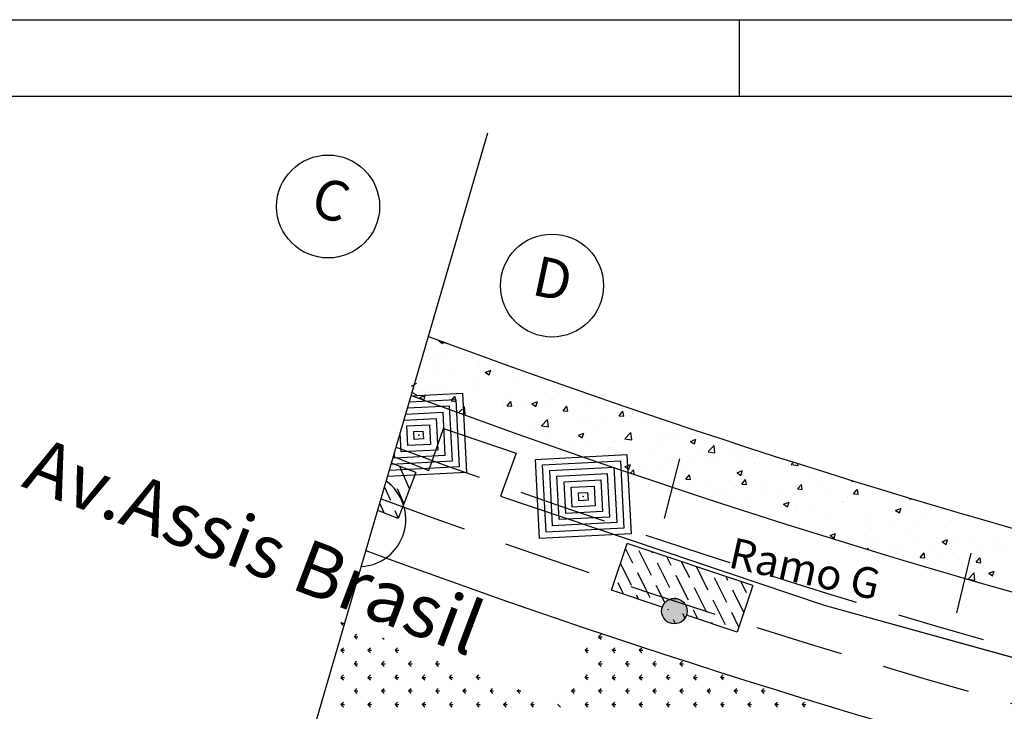
# Model space of a CAD drawing. Extents: x 1007 to 1957, y 634 to 1228.
# Drawn here: x 1123 to 1252, y 1138 to 1228 of the extents above; entities that cross this region are included whole.
import ezdxf

# ---------------------------------------------------------------- set-up
doc = ezdxf.new("R2010")
doc.units = 0
for name, pattern in [('CONTINUO', [0]), ('DASHDOT2', [0.5, 0.25, -0.125, 0, -0.125]), ('DASHED', [0.75, 0.5, -0.25])]:
    doc.linetypes.add(name, pattern=pattern)
for name, color, linetype in [('CALÇADA', 254, 'CONTINUOUS'), ('D-SELO-LINF', 7, 'CONTINUOUS'), ('D-SELO-LING', 41, 'CONTINUOUS'), ('ELE', 7, 'CONTINUOUS'), ('ESTAQUEAMENTO', 7, 'CONTINUOUS'), ('FAIXAS', 10, 'DASHED'), ('MFIOPROJ', 10, 'CONTINUOUS'), ('T-BASALTO', 253, 'CONTINUOUS'), ('T-BOCADELOBO', 153, 'CONTINUO'), ('T-CAIXACRT', 113, 'CONTINUOUS'), ('T-CAIXASESGOTO_NAO_IDENT', 113, 'CONTINUOUS'), ('T-CERCA_MURO_TELA', 252, 'CONTINUOUS'), ('T-TEXTM', 7, 'CONTINUOUS'), ('T-VEGETACAO', 111, 'CONTINUOUS')]:
    doc.layers.add(name, color=color, linetype=linetype)
pattern_1 = [(50, (957.991, 709.325), (7.287387, -0.637563), [0.762, -8.382]), (355, (957.991, 709.325), (-1.40971, 7.64227), [0.6096, -6.7056]), (100.451, (958.5986, 709.272), (5.8777, 7.00467), [0.6476, -7.1236]), (46.1842, (957.991, 711.357), (10.84316, -1.6817), [1.143, -12.573]), (96.6356, (958.895, 711.217), (9.49617, 9.89702), [0.9714, -10.6854]), (351.184, (957.991, 711.357), (9.49618, 9.897), [0.9144, -10.0584]), (21, (959.007, 710.849), (6.064595, -4.09062), [0.762, -8.382]), (326, (959.007, 710.849), (2.47208, 7.36752), [0.6096, -6.7056]), (71.4514, (959.513, 710.508), (8.53666, 3.27691), [0.6476, -7.1236]), (37.5, (957.9913, 709.3252), (0.123544, 3.382202), [0, -6.62432, 0, -6.8072, 0, -6.731]), (7.5, (957.9913, 709.3252), (2.672787, 4.007223), [0, -3.88112, 0, -6.47192, 0, -2.5654]), (327.5, (955.7256, 709.3252), (5.423624, -0.22915), [0, -2.54, 0, -7.9248, 0, -10.5156]), (317.5, (954.7096, 709.325), (5.925167, 1.01706), [0, -3.302, 0, -5.26288, 0, -7.4676])]

# ---------------------------------------------------------------- blocks, each defined once
blk = doc.blocks.new('A$C1F906D3D')
at = {"layer": 'T-BOCADELOBO', "linetype": 'CONTINUOUS'}
h = blk.add_hatch(dxfattribs=at)
h.set_pattern_fill('ANSI36', color=256, scale=2.4, style=0)
h.set_pattern_definition([(45, (-217069.37596, -2016144.97433), (0.159099025767, 0.58336309448), [0.75, -0.15, 0, -0.15])])
edge = h.paths.add_edge_path()
edge.add_arc((0.346, 1.8), 0.346, 0, 360)
edge = h.paths.add_edge_path()
edge.add_line((0.346, 3.591), (0.355, 3.6))
edge.add_line((0.346, 2.146), (0.346, 3.6))
edge.add_line((1.68, 0), (0.346, 0))
edge.add_line((0.346, 0), (0.346, 1.454))
edge.add_line((0.346, 3.6), (1.68, 3.6))
edge.add_line((1.68, 0), (1.68, 3.6))
h = blk.add_hatch(color=256, dxfattribs=at)
edge = h.paths.add_edge_path()
edge.add_arc((0.346, 1.8), 0.346, 0, 360)
for p, q in [((0.346, 3.591, -0.084), (0.355, 3.6, -0.084)), ((1.68, 0, 0.422), (1.68, 3.6, 0.422))]:
    blk.add_line(p, q, dxfattribs=at)
at = {"layer": 'T-BOCADELOBO', "elevation": 0.422}
for points in [[(0.346, 3.6), (1.68, 3.6)], [(0.346, 2.146), (0.346, 3.6), (0.346, 3.6)], [(1.68, 0), (0.346, 0), (0.346, 1.454)]]:
    blk.add_lwpolyline(points, dxfattribs=at)
at = {"layer": 'T-BOCADELOBO', "linetype": 'CONTINUOUS'}
blk.add_circle((0.346, 1.8, 0.422), 0.346, dxfattribs=at)
blk = doc.blocks.new('A$C7EB229C9')
at = {"layer": 'T-BOCADELOBO', "linetype": 'CONTINUOUS', "rotation": 268.1940797727466}
blk.add_blockref('A$C1F906D3D', (0.053, 1.792, -4.462), dxfattribs=at)
blk = doc.blocks.new('A$C38844A4B')
at = {"layer": 'T-CAIXASESGOTO_NAO_IDENT'}
for points, elevation in [([(0.007, 2.159), (2.494, 2.152), (2.487, 0), (0, 0.008), (0.007, 2.159)], -10.495), ([(0.193, 1.997), (2.307, 1.991), (2.301, 0.162), (0.187, 0.168), (0.193, 1.997)], -10.495), ([(0.379, 1.835), (2.12, 1.83), (2.115, 0.324), (0.374, 0.329), (0.379, 1.835)], -5.576), ([(0.565, 1.673), (1.933, 1.669), (1.929, 0.486), (0.561, 0.49), (0.565, 1.673)], -3.116), ([(0.751, 1.512), (1.746, 1.508), (1.743, 0.648), (0.748, 0.651), (0.751, 1.512)], -0.656), ([(0.937, 1.35), (1.559, 1.348), (1.557, 0.81), (0.935, 0.812), (0.937, 1.35)], 1.804), ([(1.123, 1.188), (1.372, 1.187), (1.371, 0.972), (1.122, 0.972), (1.123, 1.188)], 4.264)]:
    blk.add_lwpolyline(points, close=True, dxfattribs=dict(at, elevation=elevation))
blk.add_point((1.247, 1.08, 5.903), dxfattribs=at)

msp = doc.modelspace()

# ---------------------------------------------------------------- hatches: boundary and pattern name
at = {"layer": 'T-BASALTO'}
h = msp.add_hatch(dxfattribs=at)
h.set_pattern_fill('AR-CONC', color=256, scale=0.04, style=0)
h.set_pattern_definition(pattern_1)
h.paths.add_polyline_path([(1180.1, 1185.86, -0.000861), (1176.76, 1187.09), (1174.52, 1179.39, 0.000039), (1174.67, 1179.33), (1180.88, 1179.66)])
h.paths.add_polyline_path([(1180.88, 1179.66), (1174.67, 1179.33, 0.000471), (1176.5, 1178.65), (1180.32, 1178.85), (1180.4, 1177.22, 0.000211), (1181.22, 1176.92)])
h.paths.add_polyline_path([(1180.32, 1178.85), (1176.5, 1178.65, 0.000473), (1178.35, 1177.97), (1179.46, 1178.03), (1179.49, 1177.56, 0.000234), (1180.4, 1177.22)], flags=16)
h = msp.add_hatch(dxfattribs=at)
h.set_pattern_fill('AR-CONC', color=256, scale=0.04, style=0)
h.set_pattern_definition(pattern_1)
h.paths.add_polyline_path([(1180.04, 1185.88), (1180.31, 1179.63), (1181.17, 1179.67), (1181.31, 1176.89, 0.003965), (1196.86, 1171.37), (1202.62, 1171.67), (1202.74, 1169.36, 0.012522), (1252.47, 1153.87), (1252.27, 1162.24, -0.018416)])
h.paths.add_polyline_path([(1201.83, 1169.67, 0.000232), (1202.74, 1169.36), (1202.62, 1171.67), (1196.86, 1171.37, 0.000497), (1198.81, 1170.7), (1201.77, 1170.85)], flags=17)
h.paths.add_polyline_path([(1198.81, 1170.7, 0.0005), (1200.78, 1170.03), (1200.91, 1170.03), (1200.92, 1169.98, 0.000232), (1201.83, 1169.67), (1201.77, 1170.85)], flags=16)

# ---------------------------------------------------------------- linework, layer by layer
at = {"layer": 'CALÇADA', "ltscale": 5}
for p, q in [((1174.55, 1180.59, -2.1), (1175.2, 1180.97, -2.1)), ((1174.55, 1179.83, -2.1), (1175.2, 1179.46, -2.1))]:
    msp.add_line(p, q, dxfattribs=at)
at = {"layer": 'D-SELO-LINF'}
for p, q in [((1027.27, 1228.37), (1957.27, 1228.37)), ((1217.27, 1218.37), (1217.27, 1228.37))]:
    msp.add_line(p, q, dxfattribs=at)
at = {"layer": 'D-SELO-LING'}
msp.add_line((1947.27, 1218.37), (1032.27, 1218.37), dxfattribs=at)
at = {"layer": 'ELE', "linetype": 'CONTINUO', "ltscale": 5}
msp.add_line((1090.55, 891.8), (1184.51, 1213.64), dxfattribs=at)
for centre in [(1163.68, 1204.02), (1192.85, 1193.71)]:
    msp.add_circle(centre, 6.71, dxfattribs=at)
at = {"layer": 'ESTAQUEAMENTO', "ltscale": 5}
for p, q in [((1209.45, 1171.11, -1.84), (1207.46, 1163.36, -2.36)), ((1247.42, 1158.81, -1.84), (1245.56, 1151.03, -2.36))]:
    msp.add_line(p, q, dxfattribs=at)
at = {"layer": 'FAIXAS', "ltscale": 23, "elevation": 6.57, "flags": 128}
for points in [[(1172.55, 1172.65, 0.056618), (1402, 1115.94, 0.030256), (1534.35, 1106.24)], [(1170.58, 1165.92, 0.056496), (1401.08, 1109, 0.030252), (1534.26, 1099.24)]]:
    msp.add_lwpolyline(points, format="xyb", dxfattribs=at)
at = {"layer": 'MFIOPROJ', "ltscale": 5, "elevation": -2.1, "flags": 128}
for points in [[(1176.76, 1187.09, 0.056887), (1403.97, 1130.81, 0.030264), (1534.54, 1121.24)], [(1174.52, 1179.39, 0.056743), (1402.92, 1122.88, 0.030259), (1534.44, 1113.24)], [(1168.61, 1159.18, 0.056374), (1400.17, 1102.06, 0.015054), (1466.73, 1095.15)]]:
    msp.add_lwpolyline(points, format="xyb", dxfattribs=at)
at = {"layer": 'T-BOCADELOBO', "linetype": 'CONTINUOUS'}
for p, q in [((1175.12, 1169.32, 4.53), (1171.94, 1170.57, 4.53)), ((1175.12, 1169.32, 4.53), (1171.94, 1170.57, 4.53)), ((1174.3, 1167.22, 2.1), (1173.03, 1170.12, 2.1)), ((1174.3, 1167.22, 2.1), (1173.03, 1170.12, 2.1)), ((1171.84, 1165.67, 2.1), (1171.04, 1167.49, 2.1)), ((1171.84, 1165.67, 2.1), (1171.04, 1167.49, 2.1)), ((1172.44, 1167.89, 2.1), (1172.44, 1167.89, 2.1)), ((1172.44, 1167.89, 2.1), (1172.44, 1167.89, 2.1)), ((1173.56, 1165.33, 2.1), (1172.73, 1167.23, 2.1)), ((1173.56, 1165.33, 2.1), (1172.73, 1167.23, 2.1)), ((1170.97, 1164.08, 2.1), (1170.41, 1165.34, 2.1)), ((1170.97, 1164.08, 2.1), (1170.41, 1165.34, 2.1)), ((1172.13, 1165.01, 2.1), (1172.13, 1165.01, 2.1)), ((1172.13, 1165.01, 2.1), (1172.13, 1165.01, 2.1)), ((1172.82, 1163.43, 2.1), (1172.42, 1164.35, 2.1)), ((1172.82, 1163.43, 2.1), (1172.42, 1164.35, 2.1))]:
    msp.add_line(p, q, dxfattribs=at)
at = {"layer": 'T-BOCADELOBO'}
for p, q in [((1175.12, 1169.32, 4.53), (1172.8, 1163.36, 4.53)), ((1175.12, 1169.32, 4.53), (1172.8, 1163.36, 4.53)), ((1172.8, 1163.36, 4.53), (1170.14, 1164.4, 4.53)), ((1172.8, 1163.36, 4.53), (1170.14, 1164.4, 4.53))]:
    msp.add_line(p, q, dxfattribs=at)
at = {"layer": 'T-CAIXACRT', "color": 140}
msp.add_arc((1167.65, 1163.22, 4.54), 6.16, 273.202, 54.2452, dxfattribs=at)
msp.add_arc((1167.65, 1163.22, 4.54), 6.16, 273.202, 54.2452, dxfattribs=at)
at = {"layer": 'T-CAIXASESGOTO_NAO_IDENT'}
for p, q in [((1174.5, 1179.33, 4.98), (1181.17, 1179.67, 4.98)), ((1181.17, 1179.67, 4.98), (1181.7, 1169.36, 4.98)), ((1174.04, 1177.75, 28.59), (1179.46, 1178.03, 28.59)), ((1174.27, 1178.54, 4.98), (1180.32, 1178.85, 4.98)), ((1179.46, 1178.03, 28.59), (1179.83, 1170.81, 28.59)), ((1180.32, 1178.85, 4.98), (1180.77, 1170.08, 4.98)), ((1173.81, 1176.96, 40.4), (1178.61, 1177.21, 40.4)), ((1178.61, 1177.21, 40.4), (1178.9, 1171.54, 40.4)), ((1172.34, 1171.2, 40.4), (1172.31, 1171.84, 40.4)), ((1178.9, 1171.54, 40.4), (1172.34, 1171.2, 40.4)), ((1180.77, 1170.08, 4.98), (1171.66, 1169.61, 4.98)), ((1179.83, 1170.81, 28.59), (1171.89, 1170.4, 28.59)), ((1181.7, 1169.36, 4.98), (1171.43, 1168.82, 4.98))]:
    msp.add_line(p, q, dxfattribs=at)
for points, elevation in [([(1174.5, 1179.33), (1181.17, 1179.67), (1181.7, 1169.36), (1171.43, 1168.82)], 4.98), ([(1174.27, 1178.54), (1180.32, 1178.85), (1180.77, 1170.08), (1171.66, 1169.61)], 4.98), ([(1174.04, 1177.75), (1179.46, 1178.03), (1179.83, 1170.81), (1171.89, 1170.4)], 28.59), ([(1173.81, 1176.96), (1178.61, 1177.21), (1178.9, 1171.54), (1172.34, 1171.2), (1172.31, 1171.84)], 40.4), ([(1173.58, 1176.18), (1177.75, 1176.39), (1177.97, 1172.27), (1173.2, 1172.02), (1173.07, 1174.45)], 52.2), ([(1173.58, 1176.18), (1177.75, 1176.39), (1177.97, 1172.27), (1173.2, 1172.02), (1173.07, 1174.45)], 52.2)]:
    msp.add_lwpolyline(points, dxfattribs=dict(at, elevation=elevation))
for points, elevation in [([(1173.92, 1175.42), (1176.9, 1175.57), (1177.03, 1172.99), (1174.05, 1172.84), (1173.92, 1175.42)], 64.01), ([(1173.92, 1175.42), (1176.9, 1175.57), (1177.03, 1172.99), (1174.05, 1172.84), (1173.92, 1175.42)], 64.01), ([(1174.85, 1174.69), (1176.04, 1174.75), (1176.1, 1173.72), (1174.91, 1173.66), (1174.85, 1174.69)], 75.82), ([(1174.85, 1174.69), (1176.04, 1174.75), (1176.1, 1173.72), (1174.91, 1173.66), (1174.85, 1174.69)], 75.82)]:
    msp.add_lwpolyline(points, close=True, dxfattribs=dict(at, elevation=elevation))
msp.add_point((1175.48, 1174.21, 83.69), dxfattribs=at)
msp.add_point((1175.48, 1174.21, 83.69), dxfattribs=at)
at = {"layer": 'T-CERCA_MURO_TELA', "ltscale": 5}
for p, q in [((1176.82, 1169.62, 5.02), (1178.72, 1175.07, 5.02)), ((1178.72, 1175.07, 5.02), (1188.18, 1171.87, 5.02)), ((1172.19, 1171.44, 5.02), (1176.82, 1169.62, 5.02)), ((1188.18, 1171.87, 5.02), (1186.14, 1166.24, 5.02)), ((1186.14, 1166.24, 5.02), (1228.33, 1152.03, 5.02)), ((1228.33, 1152.03, 5.02), (1274.87, 1139.16, 5.02))]:
    msp.add_line(p, q, dxfattribs=at)
at = {"layer": 'T-CERCA_MURO_TELA', "ltscale": 5, "elevation": 5.02, "flags": 128}
msp.add_lwpolyline([(1172.19, 1171.44), (1176.82, 1169.62), (1178.72, 1175.07), (1188.18, 1171.87), (1186.14, 1166.24), (1228.33, 1152.03), (1274.87, 1139.16)], dxfattribs=at)
at = {"layer": 'T-VEGETACAO', "linetype": 'CONTINUO', "ltscale": 5}
for p, q in [((1165.34, 1149.7, -2.1), (1165.45, 1149.82, -2.1)), ((1165.34, 1149.7, -2.1), (1165.77, 1149.7, -2.1)), ((1165.34, 1149.7, -2.1), (1165.67, 1149.37, -2.1)), ((1167.1, 1147.93, -2.1), (1167.43, 1148.26, -2.1)), ((1198.92, 1147.93, -2.1), (1199.25, 1148.26, -2.1)), ((1167.1, 1147.93, -2.1), (1167.57, 1147.93, -2.1)), ((1167.1, 1147.93, -2.1), (1167.43, 1147.6, -2.1)), ((1170.77, 1147.8, -2.1), (1170.97, 1147.6, -2.1)), ((1198.92, 1147.93, -2.1), (1199.39, 1147.93, -2.1)), ((1198.92, 1147.93, -2.1), (1199.25, 1147.6, -2.1)), ((1165.34, 1146.16, -2.1), (1165.67, 1146.5, -2.1)), ((1165.34, 1146.16, -2.1), (1165.8, 1146.16, -2.1)), ((1165.34, 1146.16, -2.1), (1165.67, 1145.83, -2.1)), ((1168.87, 1146.16, -2.1), (1169.2, 1146.5, -2.1)), ((1168.87, 1146.16, -2.1), (1169.34, 1146.16, -2.1)), ((1168.87, 1146.16, -2.1), (1169.2, 1145.83, -2.1)), ((1172.41, 1146.16, -2.1), (1172.74, 1146.5, -2.1)), ((1172.41, 1146.16, -2.1), (1172.88, 1146.16, -2.1)), ((1172.41, 1146.16, -2.1), (1172.74, 1145.83, -2.1)), ((1197.16, 1146.16, -2.1), (1197.49, 1146.5, -2.1)), ((1197.16, 1146.16, -2.1), (1197.62, 1146.16, -2.1)), ((1197.16, 1146.16, -2.1), (1197.49, 1145.83, -2.1)), ((1200.69, 1146.16, -2.1), (1201.02, 1146.5, -2.1)), ((1200.69, 1146.16, -2.1), (1201.16, 1146.16, -2.1)), ((1200.69, 1146.16, -2.1), (1201.02, 1145.83, -2.1)), ((1204.23, 1146.16, -2.1), (1204.56, 1146.5, -2.1)), ((1204.23, 1146.16, -2.1), (1204.7, 1146.16, -2.1)), ((1204.23, 1146.16, -2.1), (1204.56, 1145.83, -2.1)), ((1167.1, 1144.4, -2.1), (1167.43, 1144.73, -2.1)), ((1167.1, 1144.4, -2.1), (1167.57, 1144.4, -2.1)), ((1167.1, 1144.4, -2.1), (1167.43, 1144.07, -2.1)), ((1170.64, 1144.4, -2.1), (1170.97, 1144.73, -2.1)), ((1170.64, 1144.4, -2.1), (1171.11, 1144.4, -2.1)), ((1170.64, 1144.4, -2.1), (1170.97, 1144.07, -2.1)), ((1174.17, 1144.4, -2.1), (1174.51, 1144.73, -2.1)), ((1174.17, 1144.4, -2.1), (1174.51, 1144.07, -2.1)), ((1174.18, 1144.4, -2.1), (1174.64, 1144.4, -2.1)), ((1177.71, 1144.4, -2.1), (1178.04, 1144.73, -2.1)), ((1177.71, 1144.4, -2.1), (1178.18, 1144.4, -2.1)), ((1177.71, 1144.4, -2.1), (1178.04, 1144.07, -2.1)), ((1198.92, 1144.4, -2.1), (1199.25, 1144.73, -2.1)), ((1198.92, 1144.4, -2.1), (1199.39, 1144.4, -2.1)), ((1198.92, 1144.4, -2.1), (1199.25, 1144.07, -2.1)), ((1202.46, 1144.4, -2.1), (1202.79, 1144.73, -2.1)), ((1202.46, 1144.4, -2.1), (1202.93, 1144.4, -2.1)), ((1202.46, 1144.4, -2.1), (1202.79, 1144.07, -2.1)), ((1205.99, 1144.4, -2.1), (1206.33, 1144.73, -2.1)), ((1205.99, 1144.4, -2.1), (1206.46, 1144.4, -2.1)), ((1205.99, 1144.4, -2.1), (1206.33, 1144.07, -2.1)), ((1209.53, 1144.4, -2.1), (1209.86, 1144.73, -2.1)), ((1209.53, 1144.4, -2.1), (1210, 1144.4, -2.1)), ((1209.53, 1144.4, -2.1), (1209.86, 1144.07, -2.1)), ((1165.34, 1142.63, -2.1), (1165.67, 1142.96, -2.1)), ((1165.34, 1142.63, -2.1), (1165.8, 1142.63, -2.1)), ((1165.34, 1142.63, -2.1), (1165.67, 1142.3, -2.1)), ((1168.87, 1142.63, -2.1), (1169.2, 1142.96, -2.1)), ((1168.87, 1142.63, -2.1), (1169.34, 1142.63, -2.1)), ((1168.87, 1142.63, -2.1), (1169.2, 1142.3, -2.1)), ((1172.41, 1142.63, -2.1), (1172.74, 1142.96, -2.1)), ((1172.41, 1142.63, -2.1), (1172.88, 1142.63, -2.1)), ((1172.41, 1142.63, -2.1), (1172.74, 1142.3, -2.1)), ((1175.94, 1142.63, -2.1), (1176.27, 1142.96, -2.1)), ((1175.94, 1142.63, -2.1), (1176.41, 1142.63, -2.1)), ((1175.94, 1142.63, -2.1), (1176.27, 1142.3, -2.1)), ((1179.48, 1142.63, -2.1), (1179.81, 1142.96, -2.1)), ((1179.48, 1142.63, -2.1), (1179.95, 1142.63, -2.1)), ((1179.48, 1142.63, -2.1), (1179.81, 1142.3, -2.1)), ((1183.01, 1142.63, -2.1), (1183.34, 1142.96, -2.1)), ((1183.01, 1142.63, -2.1), (1183.48, 1142.63, -2.1)), ((1183.01, 1142.63, -2.1), (1183.34, 1142.3, -2.1)), ((1197.16, 1142.63, -2.1), (1197.49, 1142.96, -2.1)), ((1197.16, 1142.63, -2.1), (1197.62, 1142.63, -2.1)), ((1197.16, 1142.63, -2.1), (1197.49, 1142.3, -2.1)), ((1200.69, 1142.63, -2.1), (1201.02, 1142.96, -2.1)), ((1200.69, 1142.63, -2.1), (1201.16, 1142.63, -2.1)), ((1200.69, 1142.63, -2.1), (1201.02, 1142.3, -2.1)), ((1204.23, 1142.63, -2.1), (1204.56, 1142.96, -2.1)), ((1204.23, 1142.63, -2.1), (1204.7, 1142.63, -2.1)), ((1204.23, 1142.63, -2.1), (1204.56, 1142.3, -2.1)), ((1207.76, 1142.63, -2.1), (1208.09, 1142.96, -2.1)), ((1207.76, 1142.63, -2.1), (1208.23, 1142.63, -2.1)), ((1207.76, 1142.63, -2.1), (1208.09, 1142.3, -2.1)), ((1211.3, 1142.63, -2.1), (1211.63, 1142.96, -2.1)), ((1211.3, 1142.63, -2.1), (1211.77, 1142.63, -2.1)), ((1211.3, 1142.63, -2.1), (1211.63, 1142.3, -2.1)), ((1214.83, 1142.63, -2.1), (1215.16, 1142.96, -2.1)), ((1214.83, 1142.63, -2.1), (1215.3, 1142.63, -2.1)), ((1214.83, 1142.63, -2.1), (1215.16, 1142.3, -2.1)), ((1167.1, 1140.86, -2.1), (1167.43, 1141.19, -2.1)), ((1167.1, 1140.86, -2.1), (1167.57, 1140.86, -2.1)), ((1167.1, 1140.86, -2.1), (1167.43, 1140.53, -2.1)), ((1170.64, 1140.86, -2.1), (1170.97, 1141.19, -2.1)), ((1170.64, 1140.86, -2.1), (1171.11, 1140.86, -2.1)), ((1170.64, 1140.86, -2.1), (1170.97, 1140.53, -2.1)), ((1174.17, 1140.86, -2.1), (1174.51, 1141.19, -2.1)), ((1174.17, 1140.86, -2.1), (1174.51, 1140.53, -2.1)), ((1174.18, 1140.86, -2.1), (1174.64, 1140.86, -2.1)), ((1177.71, 1140.86, -2.1), (1178.04, 1141.19, -2.1)), ((1177.71, 1140.86, -2.1), (1178.18, 1140.86, -2.1)), ((1177.71, 1140.86, -2.1), (1178.04, 1140.53, -2.1)), ((1181.25, 1140.86, -2.1), (1181.58, 1141.19, -2.1)), ((1181.25, 1140.86, -2.1), (1181.71, 1140.86, -2.1)), ((1181.25, 1140.86, -2.1), (1181.58, 1140.53, -2.1)), ((1184.78, 1140.86, -2.1), (1185.11, 1141.19, -2.1)), ((1184.78, 1140.86, -2.1), (1185.25, 1140.86, -2.1)), ((1184.78, 1140.86, -2.1), (1185.11, 1140.53, -2.1)), ((1188.32, 1140.86, -2.1), (1188.52, 1141.07, -2.1)), ((1188.32, 1140.86, -2.1), (1188.79, 1140.86, -2.1)), ((1188.32, 1140.86, -2.1), (1188.65, 1140.53, -2.1)), ((1195.39, 1140.86, -2.1), (1195.72, 1141.19, -2.1)), ((1195.39, 1140.86, -2.1), (1195.86, 1140.86, -2.1)), ((1195.39, 1140.86, -2.1), (1195.72, 1140.53, -2.1)), ((1198.92, 1140.86, -2.1), (1199.25, 1141.19, -2.1)), ((1198.92, 1140.86, -2.1), (1199.39, 1140.86, -2.1)), ((1198.92, 1140.86, -2.1), (1199.25, 1140.53, -2.1)), ((1202.46, 1140.86, -2.1), (1202.79, 1141.19, -2.1)), ((1202.46, 1140.86, -2.1), (1202.93, 1140.86, -2.1)), ((1202.46, 1140.86, -2.1), (1202.79, 1140.53, -2.1)), ((1205.99, 1140.86, -2.1), (1206.33, 1141.19, -2.1)), ((1205.99, 1140.86, -2.1), (1206.46, 1140.86, -2.1)), ((1205.99, 1140.86, -2.1), (1206.33, 1140.53, -2.1)), ((1209.53, 1140.86, -2.1), (1209.86, 1141.19, -2.1)), ((1209.53, 1140.86, -2.1), (1210, 1140.86, -2.1)), ((1209.53, 1140.86, -2.1), (1209.86, 1140.53, -2.1)), ((1213.07, 1140.86, -2.1), (1213.4, 1141.19, -2.1)), ((1213.07, 1140.86, -2.1), (1213.53, 1140.86, -2.1)), ((1213.07, 1140.86, -2.1), (1213.4, 1140.53, -2.1)), ((1216.6, 1140.86, -2.1), (1216.93, 1141.19, -2.1)), ((1216.6, 1140.86, -2.1), (1217.07, 1140.86, -2.1)), ((1216.6, 1140.86, -2.1), (1216.93, 1140.53, -2.1)), ((1220.14, 1140.86, -2.1), (1220.47, 1141.19, -2.1)), ((1220.14, 1140.86, -2.1), (1220.61, 1140.86, -2.1)), ((1220.14, 1140.86, -2.1), (1220.47, 1140.53, -2.1)), ((1165.34, 1139.09, -2.1), (1165.67, 1139.42, -2.1)), ((1168.87, 1139.09, -2.1), (1169.2, 1139.42, -2.1)), ((1172.41, 1139.09, -2.1), (1172.74, 1139.42, -2.1)), ((1175.94, 1139.09, -2.1), (1176.27, 1139.42, -2.1)), ((1179.48, 1139.09, -2.1), (1179.81, 1139.42, -2.1)), ((1183.01, 1139.09, -2.1), (1183.34, 1139.42, -2.1)), ((1186.55, 1139.09, -2.1), (1186.88, 1139.42, -2.1)), ((1190.08, 1139.09, -2.1), (1190.42, 1139.42, -2.1)), ((1197.16, 1139.09, -2.1), (1197.49, 1139.42, -2.1)), ((1200.69, 1139.09, -2.1), (1201.02, 1139.42, -2.1)), ((1204.23, 1139.09, -2.1), (1204.56, 1139.42, -2.1)), ((1207.76, 1139.09, -2.1), (1208.09, 1139.42, -2.1)), ((1211.3, 1139.09, -2.1), (1211.63, 1139.42, -2.1)), ((1214.83, 1139.09, -2.1), (1215.16, 1139.42, -2.1)), ((1218.37, 1139.09, -2.1), (1218.7, 1139.42, -2.1)), ((1221.9, 1139.09, -2.1), (1222.24, 1139.42, -2.1)), ((1225.44, 1139.09, -2.1), (1225.77, 1139.42, -2.1)), ((1165.34, 1139.09, -2.1), (1165.8, 1139.09, -2.1)), ((1165.34, 1139.09, -2.1), (1165.67, 1138.76, -2.1)), ((1168.87, 1139.09, -2.1), (1169.34, 1139.09, -2.1)), ((1168.87, 1139.09, -2.1), (1169.2, 1138.76, -2.1)), ((1172.41, 1139.09, -2.1), (1172.88, 1139.09, -2.1)), ((1172.41, 1139.09, -2.1), (1172.74, 1138.76, -2.1)), ((1175.94, 1139.09, -2.1), (1176.41, 1139.09, -2.1)), ((1175.94, 1139.09, -2.1), (1176.27, 1138.76, -2.1)), ((1179.48, 1139.09, -2.1), (1179.95, 1139.09, -2.1)), ((1179.48, 1139.09, -2.1), (1179.81, 1138.76, -2.1)), ((1183.01, 1139.09, -2.1), (1183.48, 1139.09, -2.1)), ((1183.01, 1139.09, -2.1), (1183.34, 1138.76, -2.1)), ((1186.55, 1139.09, -2.1), (1187.02, 1139.09, -2.1)), ((1186.55, 1139.09, -2.1), (1186.88, 1138.76, -2.1)), ((1190.08, 1139.09, -2.1), (1190.55, 1139.09, -2.1)), ((1190.08, 1139.09, -2.1), (1190.42, 1138.76, -2.1)), ((1193.62, 1139.09, -2.1), (1193.65, 1139.12, -2.1)), ((1193.62, 1139.09, -2.1), (1193.72, 1139.09, -2.1)), ((1193.62, 1139.09, -2.1), (1193.95, 1138.76, -2.1)), ((1197.16, 1139.09, -2.1), (1197.62, 1139.09, -2.1)), ((1197.16, 1139.09, -2.1), (1197.49, 1138.76, -2.1)), ((1200.69, 1139.09, -2.1), (1201.16, 1139.09, -2.1)), ((1200.69, 1139.09, -2.1), (1201.02, 1138.76, -2.1)), ((1204.23, 1139.09, -2.1), (1204.7, 1139.09, -2.1)), ((1204.23, 1139.09, -2.1), (1204.56, 1138.76, -2.1)), ((1207.76, 1139.09, -2.1), (1208.23, 1139.09, -2.1)), ((1207.76, 1139.09, -2.1), (1208.09, 1138.76, -2.1)), ((1211.3, 1139.09, -2.1), (1211.77, 1139.09, -2.1)), ((1211.3, 1139.09, -2.1), (1211.63, 1138.76, -2.1)), ((1214.83, 1139.09, -2.1), (1215.3, 1139.09, -2.1)), ((1214.83, 1139.09, -2.1), (1215.16, 1138.76, -2.1)), ((1218.37, 1139.09, -2.1), (1218.84, 1139.09, -2.1)), ((1218.37, 1139.09, -2.1), (1218.7, 1138.76, -2.1)), ((1221.9, 1139.09, -2.1), (1222.37, 1139.09, -2.1)), ((1221.9, 1139.09, -2.1), (1222.24, 1138.76, -2.1)), ((1225.44, 1139.09, -2.1), (1225.91, 1139.09, -2.1)), ((1225.44, 1139.09, -2.1), (1225.77, 1138.76, -2.1)), ((1229.28, 1138.79, -2.1), (1229.31, 1138.76, -2.1))]:
    msp.add_line(p, q, dxfattribs=at)

# ---------------------------------------------------------------- block references
at = {"layer": 'T-BOCADELOBO', "linetype": 'CONTINUO', "xscale": 4.8, "yscale": 4.8, "zscale": 4.8, "rotation": 163.3554399147771}
msp.add_blockref('A$C7EB229C9', (1219.18, 1155.13, 24.1), dxfattribs=at)
msp.add_blockref('A$C7EB229C9', (1219.18, 1155.13, 24.1), dxfattribs=at)
at = {"layer": 'T-CAIXASESGOTO_NAO_IDENT', "linetype": 'DASHDOT2', "xscale": 4.8, "yscale": 4.8, "zscale": 4.8, "rotation": 3.13914846931453}
msp.add_blockref('A$C38844A4B', (1191.23, 1160.7, 55.42), dxfattribs=at)
msp.add_blockref('A$C38844A4B', (1191.23, 1160.7, 55.42), dxfattribs=at)

# ---------------------------------------------------------------- texts
at = {"layer": 'ELE', "ltscale": 5, "char_height": 5.2, "attachment_point": 5}
for s, insert, rotation in [('C', (1163.86, 1204.25), 343), ('D', (1192.82, 1193.94), 348)]:
    msp.add_mtext(s, dxfattribs=dict(at, insert=insert, rotation=rotation))
at = {"layer": 'ESTAQUEAMENTO', "ltscale": 5, "insert": (1225.69, 1156.3, -16.74), "char_height": 4, "attachment_point": 5, "rotation": 347.4637}
msp.add_mtext('Ramo G', dxfattribs=at)
at = {"layer": 'T-TEXTM', "ltscale": 5, "insert": (1126.06, 1174.13, 28.3), "char_height": 7, "width": 4667.3204, "attachment_point": 1, "rotation": 339.2207}
msp.add_mtext('\\Fromans.shx;Av.Assis Brasil', dxfattribs=at)

doc.saveas('drawing.dxf')
